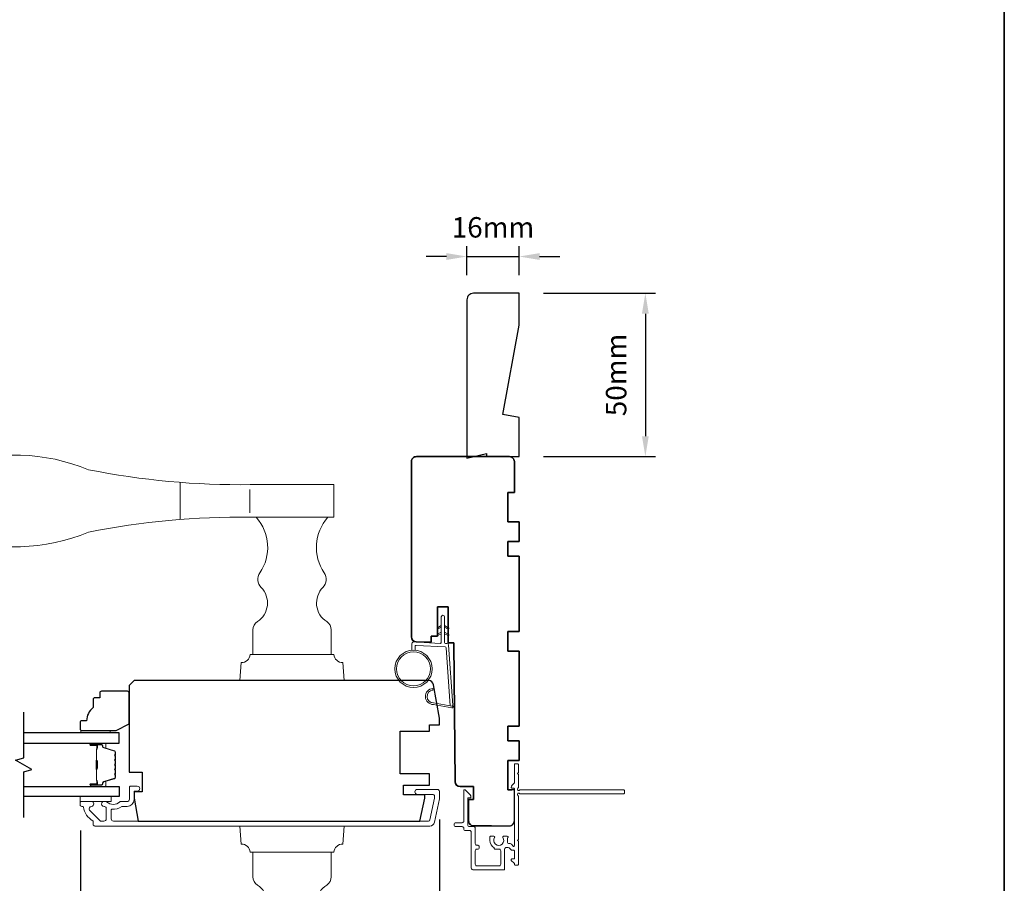
# Model space of a CAD drawing. Extents: x -6453 to 4105, y -663 to 3843.
# Drawn here: x 1476 to 1777, y 2220 to 2484 of the extents above; entities that cross this region are included whole.
import ezdxf

# ---------------------------------------------------------------- set-up
doc = ezdxf.new("R2010")
doc.units = 0
doc.header["$LTSCALE"] = 250
doc.header["$MEASUREMENT"] = 0
doc.header["$PDMODE"] = 3
doc.header["$PDSIZE"] = -2
doc.layers.get('DEFPOINTS').update_dxf_attribs({"color": 2, "linetype": 'CONTINUOUS'})
for name, color, linetype, lineweight in [('1', 1, 'CONTINUOUS', 13), ('2', 2, 'CONTINUOUS', 25), ('6', 6, 'CONTINUOUS', 5), ('8', 7, 'CONTINUOUS', 35), ('Butal', 9, 'CONTINUOUS', 15), ('Frame & Sash Cladding', 3, 'CONTINUOUS', 15), ('Next Gen Cladding', 142, 'CONTINUOUS', 20), ('Spacer Bar', 1, 'CONTINUOUS', 9), ('Vinyl', 6, 'CONTINUOUS', 15), ('Visible (ANSI)', 7, 'CONTINUOUS', 25), ('Wood', 7, 'CONTINUOUS', 25)]:
    doc.layers.add(name, color=color, linetype=linetype, lineweight=lineweight)
for name, color, linetype in [('18a55$0$7', 7, 'CONTINUOUS'), ('7', 7, 'CONTINUOUS'), ('Glass', 6, 'CONTINUOUS')]:
    doc.layers.add(name, color=color, linetype=linetype)
doc.styles.add('ROMANS', font='romans')
doc.dimstyles.new('LWDEC', dxfattribs={"dimscale": 0.075, "dimtxt": 2.5, "dimasz": 2, "dimexe": 1.25, "dimexo": 3, "dimgap": 2, "dimtad": 1, "dimtoh": 1, "dimdec": 4, "dimzin": 11, "dimdsep": 46, "dimlunit": 5, "dimtxsty": 'ROMANS', "dimcen": 0, "dimdle": 1.5, "dimazin": 0, "dimtfac": 1, "dimtdec": 4, "dimtix": 1, "dimtmove": 0, "dimatfit": 3, "dimfxl": 0, "dimfrac": 2, "dimtzin": 0, "dimarcsym": 0})

# ---------------------------------------------------------------- blocks, each defined once
blk = doc.blocks.new('S018')
at = {"layer": '1'}
for p, q in [((-34.2, 49.32), (-34.2, 60.68)), ((-12.95, 51.36), (-12.95, 58.48)), ((12.8, 60), (-12.8, 60)), ((12.8, 50), (12.8, 60)), ((12.8, 50), (-12.8, 50)), ((12, 15.54), (12, 8)), ((12.8, 8), (-12.8, 8)), ((-16, 0), (-15.52, 5.51)), ((16, 0), (15.52, 5.51)), ((-16, 0), (16, 0))]:
    blk.add_line(p, q, dxfattribs=at)
blk.add_lwpolyline([(-10.62, 18.06, 0.255879), (-12, 15.54), (-12, 8)], format="xyb", dxfattribs=at)
for centre, radius, start, end in [((-84.97, 9.53), 59.52, 67.604, 108.8981), ((-100.83, 55), 11.37, 107.5146, 252.4854), ((-15.96, 296.38), 236.4, 258.6967, 270.7654), ((-15.96, -186.38), 236.4, 89.2346, 101.3033), ((-21.24, 40.79), 13.79, 325.4948, 41.9079), ((21.24, 40.79), 13.79, 138.0921, 214.5052), ((-84.97, 100.47), 59.52, 251.1019, 292.396), ((-7, 31), 3.5, 145.4948, 224.9759), ((7, 31), 3.5, 315.0241, 34.5052), ((-14.25, 23.75), 6.75, 302.5888, 44.9759), ((14.25, 23.75), 6.75, 135.0241, 237.4112), ((9, 15.54), 3, 0, 57.4112), ((-15.53, 8.25), 2.74, 270.1664, 354.8336), ((15.53, 8.25), 2.74, 185.1664, 269.8336)]:
    blk.add_arc(centre, radius, start, end, dxfattribs=at)
blk = doc.blocks.new('*D411')
at = {"layer": '2', "color": 0, "linetype": 'ByBlock', "lineweight": -2}
for p, q in [((1604.38, 2239.19), (1604.38, 2195.27)), ((1494.53, 2235.87), (1494.53, 2195.27)), ((1500.78, 2198.4), (1598.13, 2198.4))]:
    blk.add_line(p, q, dxfattribs=at)
at = {"layer": '2', "color": 0}
for points in [[(1500.78, 2199.44), (1500.78, 2197.36), (1494.53, 2198.4)], [(1598.13, 2199.44), (1598.13, 2197.36), (1604.38, 2198.4)]]:
    blk.add_solid(points, dxfattribs=at)
at = {"layer": 'DEFPOINTS', "color": 0}
for p in [(1604.38, 2246.69), (1494.53, 2243.37), (1604.38, 2198.4)]:
    blk.add_point(p, dxfattribs=at)
at = {"layer": '2', "color": 0, "insert": (1549.45, 2206.52), "char_height": 6.25, "attachment_point": 5, "style": 'ROMANS'}
blk.add_mtext('110mm', dxfattribs=at)
blk = doc.blocks.new('*D330')
at = {"layer": '2', "color": 0, "linetype": 'ByBlock', "lineweight": -2}
for p, q in [((1636.28, 2400.29), (1670.55, 2400.29)), ((1667.42, 2394.04), (1667.42, 2356.54)), ((1636.28, 2350.29), (1670.55, 2350.29))]:
    blk.add_line(p, q, dxfattribs=at)
at = {"layer": '2', "color": 0}
for points in [[(1666.38, 2394.04), (1668.46, 2394.04), (1667.42, 2400.29)], [(1666.38, 2356.54), (1668.46, 2356.54), (1667.42, 2350.29)]]:
    blk.add_solid(points, dxfattribs=at)
at = {"layer": 'DEFPOINTS', "color": 0}
for p in [(1628.78, 2400.29), (1628.78, 2350.29), (1667.42, 2350.29)]:
    blk.add_point(p, dxfattribs=at)
at = {"layer": '2', "color": 0, "insert": (1659.3, 2375.29), "char_height": 6.25, "attachment_point": 5, "rotation": 90, "style": 'ROMANS'}
blk.add_mtext('50mm', dxfattribs=at)
blk = doc.blocks.new('*D331')
at = {"layer": '2', "color": 0, "linetype": 'ByBlock', "lineweight": -2}
for p, q in [((1612.78, 2405.79), (1612.78, 2414.66)), ((1628.78, 2405.79), (1628.78, 2414.66)), ((1606.53, 2411.53), (1600.28, 2411.53)), ((1612.78, 2411.53), (1628.78, 2411.53)), ((1635.03, 2411.53), (1641.28, 2411.53))]:
    blk.add_line(p, q, dxfattribs=at)
at = {"layer": '2', "color": 0}
for points in [[(1606.53, 2412.57), (1606.53, 2410.49), (1612.78, 2411.53)], [(1635.03, 2412.57), (1635.03, 2410.49), (1628.78, 2411.53)]]:
    blk.add_solid(points, dxfattribs=at)
at = {"layer": 'DEFPOINTS', "color": 0}
for p in [(1628.78, 2411.53), (1612.78, 2398.29), (1628.78, 2398.29)]:
    blk.add_point(p, dxfattribs=at)
at = {"layer": '2', "color": 0, "insert": (1620.78, 2419.66), "char_height": 6.25, "attachment_point": 5, "style": 'ROMANS'}
blk.add_mtext('16mm', dxfattribs=at)
blk = doc.blocks.new('18A55$0$1408C')
at = {"layer": '18a55$0$7'}
blk.add_lwpolyline([(-40.5, 33, 0.414214), (-42, 31.5, -0.414214), (-40.5, 33), (13.2, 33, -0.406566), (14.7, 31.54), (14.82, 27), (13, 27), (13, 25), (4, 25), (4, 21.75), (14.95, 21.75), (15, 20), (57.51, 19.63, -0.41166), (59, 18.13), (59, 14), (63, 14), (63, 15.5), (69.5, 15.5, -0.414214), (71, 14), (71, 3, -0.414214), (69.5, 1.5), (60, 1.5), (60, 3.5), (51, 3.5), (51, 0), (45, 0), (45, 3.5), (40.5, 3.5), (40.5, 0), (17.5, 0), (17.5, 3.5), (11.5, 3.5), (11.5, 0), (-11.5, 0), (-11.5, 3.5), (-16, 3.5), (-16, 0), (-22, 0), (-22, 3.5), (-31, 3.5), (-31, 1.5), (-40.5, 1.5, -0.414214), (-42, 3), (-42, 31.5)], format="xyb", dxfattribs=at)

msp = doc.modelspace()

# ---------------------------------------------------------------- linework, layer by layer
at = {"layer": '1'}
for points in [[(1604.93, 2298.04), (1603.98, 2297.6, -1.569686), (1603.83, 2297.92), (1604.93, 2298.55)], [(1605.93, 2298.04), (1606.88, 2297.6, 1.569686), (1607.03, 2297.92), (1605.93, 2298.55)], [(1604.93, 2296.04), (1603.98, 2295.6, -1.569686), (1603.83, 2295.92), (1604.93, 2296.55)], [(1605.93, 2296.04), (1606.88, 2295.6, 1.569686), (1607.03, 2295.92), (1605.93, 2296.55)]]:
    msp.add_lwpolyline(points, format="xyb", dxfattribs=at)
msp.add_lwpolyline([(1602.59, 2274.9, -0.968618), (1602.38, 2278.82), (1602.38, 2279.32, 0.966784), (1602.54, 2274.4), (1608.2, 2273.4, 0.488395), (1608.55, 2273.72), (1608.52, 2274.23, -0.488395), (1608.16, 2273.91)], format="xyb", close=True, dxfattribs=at)
for radius in [5.71, 5.21]:
    msp.add_circle((1596.44, 2285.34), radius, dxfattribs=at)
at = {"layer": '6'}
msp.add_lwpolyline([(1596.94, 2291.03), (1596.94, 2292.22, -0.429634), (1597.26, 2292.52), (1606.13, 2292.06, -0.378255), (1606.41, 2291.78), (1607.69, 2274), (1608.16, 2273.91, 0.488395), (1608.52, 2274.23), (1607.19, 2292.62, 0.378255), (1606.72, 2293.08), (1606.21, 2293.11, -0.39896), (1605.93, 2293.41), (1605.93, 2301.25, 1), (1604.93, 2301.25), (1604.93, 2293.44, -0.429634), (1604.61, 2293.14), (1596.47, 2293.57, 0.429634), (1595.94, 2293.07), (1595.94, 2291.03)], format="xyb", dxfattribs=at)
msp.add_lwpolyline([(1494.38, 2246.22), (1503.88, 2246.22), (1503.88, 2244.72), (1494.38, 2244.72)], close=True, dxfattribs=at)
at = {"layer": '7', "flags": 128}
msp.add_lwpolyline([(1477.13, 2239.87), (1477.13, 2253.86), (1479.63, 2254.53), (1474.63, 2257.42), (1477.13, 2258.08), (1477.13, 2272.07)], dxfattribs=at)
at = {"layer": '8', "linetype": 'Continuous'}
msp.add_lwpolyline([(911.84, 2864.18), (1777.31, 2864.18), (1777.31, 2069.09), (911.84, 2069.09)], close=True, dxfattribs=at)
at = {"layer": 'Butal'}
for points in [[(1497.82, 2262.62), (1502, 2262.62, -0.414214), (1502.25, 2262.37), (1502.25, 2261.05), (1501.64, 2261.23, -0.329751), (1501.37, 2261.59), (1501.37, 2261.71, 0.414214), (1500.86, 2262.22), (1497.57, 2262.22), (1497.57, 2262.37, -0.414214)], [(1497.82, 2249.32), (1502, 2249.32, 0.414214), (1502.25, 2249.57), (1502.25, 2250.9), (1501.64, 2250.71, 0.329751), (1501.37, 2250.35), (1501.37, 2250.23, -0.414214), (1500.86, 2249.72), (1497.57, 2249.72), (1497.57, 2249.57, 0.414214)]]:
    msp.add_lwpolyline(points, format="xyb", close=True, dxfattribs=at)
at = {"layer": 'Frame & Sash Cladding'}
msp.add_lwpolyline([(1508.73, 2243.22), (1507.26, 2243.22, 0.155875), (1507.12, 2243.18, -0.176449), (1504.15, 2242.36, 0.437869), (1503.88, 2242.11), (1503.88, 2239.42, 0.414214), (1504.58, 2238.72), (1600.99, 2238.72, 0.354119), (1601.48, 2239.12), (1602.88, 2245.72), (1602.88, 2246.27, 0.414214), (1602.23, 2246.92), (1597.63, 2246.92, -1), (1597.63, 2248.42), (1603.78, 2248.42, -0.414214), (1604.38, 2247.82), (1604.38, 2245.57), (1602.86, 2238.41, -0.354119), (1601.39, 2237.22), (1498.88, 2237.22, -0.414214), (1498.38, 2237.72), (1498.38, 2238.58, 0.263726), (1498.26, 2238.79, -0.222462), (1495.41, 2243.01, 0.369274), (1495.16, 2243.22), (1494.88, 2243.22, -0.414214), (1494.38, 2243.72), (1494.38, 2244.42, -0.414214), (1494.68, 2244.72), (1497.82, 2244.72, -0.967186), (1497.87, 2243.22, 0.644317), (1497.39, 2241.95), (1500.54, 2238.8, 0.198912), (1500.72, 2238.72), (1501.68, 2238.72, 0.414214), (1502.38, 2239.42), (1502.38, 2242.73, 0.267623), (1502.25, 2242.95, -0.023876), (1501.89, 2243.18, 0.181811), (1501.72, 2243.23, -1.050812), (1501.65, 2244.72), (1502.29, 2244.72, -0.190661), (1502.46, 2244.66, 0.395706), (1506.56, 2244.66, -0.190661), (1506.73, 2244.72), (1508.73, 2244.72, 0.414214), (1509.48, 2245.47), (1509.48, 2249.17, -0.414214), (1509.73, 2249.42), (1511.88, 2249.42, -1), (1511.88, 2247.92), (1510.88, 2247.92), (1510.88, 2245.37, -0.414214)], format="xyb", close=True, dxfattribs=at)
at = {"layer": 'Glass', "color": 1}
for points in [[(1477.13, 2262.62), (1506.38, 2262.62), (1506.38, 2265.72), (1477.13, 2265.72)], [(1477.13, 2249.32), (1506.38, 2249.32), (1506.38, 2246.22), (1477.13, 2246.22)]]:
    msp.add_lwpolyline(points, dxfattribs=at)
at = {"layer": 'Next Gen Cladding'}
msp.add_lwpolyline([(1661.04, 2247.34, -0.414214), (1660.79, 2247.09), (1629.13, 2247.09, -0.22054), (1628.94, 2247.18, 1.162287), (1628.42, 2246.58, -0.255924), (1628.54, 2246.37), (1628.54, 2233.14), (1628.24, 2232.84), (1628.54, 2232.54), (1628.54, 2225.49, -0.414214), (1628.29, 2225.24), (1627.59, 2225.24, -0.414214), (1627.34, 2225.49), (1627.34, 2225.63, 0.198912), (1627.26, 2225.81), (1626.36, 2226.71, -0.668179), (1626.53, 2227.14), (1627.09, 2227.14, 0.414214), (1627.34, 2227.39), (1627.34, 2229.59, 0.414214), (1627.09, 2229.84), (1626.49, 2229.84, -0.221695), (1626.29, 2229.93), (1625.85, 2230.46, 0.221695), (1625.47, 2230.64), (1624.84, 2230.64, 0.414214), (1624.34, 2230.14), (1624.34, 2224.09, -0.414214), (1624.09, 2223.84), (1614.64, 2223.84, -0.414214), (1614.14, 2224.34), (1614.14, 2235.34, 0.414214), (1613.64, 2235.84), (1612.34, 2235.84, -0.414214), (1611.84, 2236.34), (1611.84, 2236.54, 0.414214), (1611.34, 2237.04), (1609.44, 2237.04, -1), (1609.44, 2238.24), (1611.34, 2238.24, 0.414214), (1611.84, 2238.74), (1611.84, 2248.09, -0.668179), (1612.26, 2248.27), (1613.74, 2246.79, -0.195185), (1614.04, 2246.09, -0.418423), (1613.79, 2245.84), (1613.29, 2245.84, 0.414214), (1613.04, 2245.59), (1613.04, 2237.54, 0.414214), (1613.54, 2237.04), (1614.84, 2237.04, -0.414214), (1615.34, 2236.54), (1615.34, 2231.84, 0.414214), (1615.84, 2231.34), (1616.09, 2231.34, -0.414214), (1616.59, 2230.84), (1616.59, 2230.64, -0.414214), (1616.09, 2230.14), (1615.84, 2230.14, 0.414214), (1615.34, 2229.64), (1615.34, 2225.54, 0.414214), (1615.84, 2225.04), (1622.64, 2225.04, 0.414214), (1623.14, 2225.54), (1623.14, 2229.64, 0.414214), (1622.64, 2230.14), (1621.39, 2230.14, -0.414214), (1621.14, 2230.39), (1621.14, 2230.5, -0.263973), (1619.81, 2232.84), (1619.81, 2233.84, -0.414214), (1620.06, 2234.09), (1621.06, 2234.09, -0.601931), (1621.27, 2233.7, 1.887883), (1623.8, 2233.7, -0.601931), (1624.01, 2234.09), (1625.15, 2234.09, -0.635054), (1625.34, 2233.68, 0.216926), (1625.23, 2233.28, -0.079542), (1625.23, 2232.42, 0.460504), (1625.73, 2231.84), (1626.03, 2231.84, -0.221695), (1626.41, 2231.66), (1626.9, 2231.08, 0.700208), (1627.34, 2231.24), (1627.34, 2248.54, 0.414214), (1627.09, 2248.79), (1626.59, 2248.79, -0.418413), (1626.34, 2249.04, -0.195194), (1626.63, 2249.74), (1627.26, 2250.37, 0.198912), (1627.34, 2250.55), (1627.34, 2256.04, -0.414214), (1627.59, 2256.29), (1628.29, 2256.29, -0.414214), (1628.54, 2256.04), (1628.54, 2253.59), (1628.24, 2253.29), (1628.54, 2252.99), (1628.54, 2249.01, -0.255924), (1628.42, 2248.8, 1.162204), (1628.94, 2248.2, -0.220503), (1629.13, 2248.29), (1660.79, 2248.29, -0.414214), (1661.04, 2248.04)], format="xyb", close=True, dxfattribs=at)
at = {"layer": 'Spacer Bar'}
for points in [[(1505.25, 2257.15, 0.226277), (1505.2, 2257.25), (1505.11, 2257.32, -0.476976), (1505.11, 2257.52), (1505.2, 2257.59, 0.226277), (1505.25, 2257.69), (1505.25, 2258.6, 0.226277), (1505.2, 2258.7), (1505.11, 2258.77, -0.476976), (1505.11, 2258.97), (1505.2, 2259.03, 0.226277), (1505.25, 2259.13), (1505.25, 2259.76, 0.329751), (1504.89, 2260.24), (1501.63, 2261.23, -0.329751), (1501.36, 2261.6), (1501.36, 2261.72, 0.414214), (1500.86, 2262.22), (1497.57, 2262.22, 1), (1497.57, 2261.84), (1499.43, 2261.84, -0.414214), (1499.58, 2261.69), (1499.58, 2261.18), (1499.7, 2261.18), (1499.7, 2261.65, 0.414214), (1499.4, 2261.95), (1497.57, 2261.95, -1), (1497.57, 2262.11), (1500.86, 2262.11, -0.414214), (1501.25, 2261.72), (1501.25, 2261.6, 0.329751), (1501.6, 2261.12), (1504.86, 2260.13, -0.329751), (1505.13, 2259.76), (1505.13, 2259.13, -0.226277), (1505.13, 2259.12), (1505.04, 2259.05, 0.476976), (1505.04, 2258.68), (1505.13, 2258.61, -0.226277), (1505.13, 2258.6), (1505.13, 2257.69, -0.226277), (1505.13, 2257.68), (1505.04, 2257.61, 0.476976), (1505.04, 2257.23), (1505.13, 2257.16, -0.226277), (1505.13, 2257.15), (1505.13, 2256.24, -0.256633), (1505.13, 2256.23), (1505.04, 2256.16, 0.476976), (1505.04, 2255.78), (1505.13, 2255.72, -0.226277), (1505.13, 2255.71), (1505.13, 2254.79, -0.256633), (1505.13, 2254.78), (1505.04, 2254.71, 0.476976), (1505.04, 2254.34), (1505.13, 2254.27, -0.226277), (1505.13, 2254.26), (1505.13, 2253.34, -0.256633), (1505.13, 2253.33), (1505.04, 2253.26, 0.476976), (1505.04, 2252.89), (1505.13, 2252.82, -0.226277), (1505.13, 2252.81), (1505.13, 2252.19, -0.329751), (1504.86, 2251.82), (1501.6, 2250.82, 0.329751), (1501.25, 2250.34), (1501.25, 2250.22, -0.414214), (1500.86, 2249.84), (1497.57, 2249.84, -1), (1497.57, 2249.99), (1499.4, 2249.99, 0.414214), (1499.7, 2250.29), (1499.7, 2250.77), (1499.58, 2250.77), (1499.58, 2250.25, -0.414214), (1499.43, 2250.1), (1497.57, 2250.1, 1), (1497.57, 2249.72), (1500.86, 2249.72, 0.414214), (1501.36, 2250.22), (1501.36, 2250.34, -0.329751), (1501.63, 2250.71), (1504.89, 2251.71, 0.329751), (1505.25, 2252.19), (1505.25, 2252.81, 0.226277), (1505.2, 2252.91), (1505.11, 2252.98, -0.476976), (1505.11, 2253.17), (1505.2, 2253.24, 0.226277), (1505.25, 2253.34), (1505.25, 2254.26, 0.226277), (1505.2, 2254.36), (1505.11, 2254.43, -0.476976), (1505.11, 2254.62), (1505.2, 2254.69, 0.226277), (1505.25, 2254.79), (1505.25, 2255.71, 0.226277), (1505.2, 2255.8), (1505.11, 2255.87, -0.476976), (1505.11, 2256.07), (1505.2, 2256.14, 0.226277), (1505.25, 2256.24)], [(1499.53, 2261.62), (1499.53, 2260.99, -0.22907), (1499.46, 2260.83, 0.224481), (1499.39, 2260.69), (1499.39, 2257.41, 0.28964), (1499.49, 2257.25, -0.272736), (1499.64, 2257.03), (1499.64, 2254.92, -0.272736), (1499.49, 2254.69, 0.28964), (1499.39, 2254.53), (1499.39, 2251.25, 0.224481), (1499.46, 2251.11, -0.22907), (1499.53, 2250.95), (1499.53, 2250.32), (1499.58, 2250.32), (1499.58, 2250.95, 0.228585), (1499.49, 2251.15, -0.224481), (1499.44, 2251.25), (1499.44, 2254.53, -0.28964), (1499.51, 2254.65, 0.274141), (1499.7, 2254.92), (1499.7, 2257.03, 0.274141), (1499.51, 2257.3, -0.28964), (1499.44, 2257.41), (1499.44, 2260.69, -0.224481), (1499.49, 2260.79, 0.228585), (1499.58, 2260.99), (1499.58, 2261.62)]]:
    msp.add_lwpolyline(points, format="xyb", close=True, dxfattribs=at)
msp.add_lwpolyline([(1499.44, 2257.41, -0.001885), (1499.44, 2257.41), (1499.44, 2260.69, -0.224481), (1499.49, 2260.79, 0.228585), (1499.58, 2260.99), (1499.58, 2261.62), (1499.53, 2261.62), (1499.53, 2260.99, -0.22907), (1499.46, 2260.83, 0.224481), (1499.39, 2260.69), (1499.39, 2257.41, -0.214245), (1499.37, 2257.37, 0.214245), (1499.32, 2257.24), (1499.32, 2254.7, 0.214245), (1499.37, 2254.57, -0.214245), (1499.39, 2254.53), (1499.39, 2251.25, 0.224481), (1499.46, 2251.11, -0.22907), (1499.53, 2250.95), (1499.53, 2250.32), (1499.58, 2250.32), (1499.58, 2250.95, 0.228585), (1499.49, 2251.15, -0.224481), (1499.44, 2251.25), (1499.44, 2254.53, 0.214245), (1499.41, 2254.61, -0.214245), (1499.37, 2254.7), (1499.37, 2257.24, -0.214245), (1499.41, 2257.34, 0.214245), (1499.44, 2257.41)], format="xyb", dxfattribs=at)
at = {"layer": 'Vinyl'}
msp.add_lwpolyline([(1494.56, 2265.72), (1494.56, 2266.47), (1503.56, 2266.47), (1503.56, 2265.72)], close=True, dxfattribs=at)
at = {"layer": 'Visible (ANSI)'}
msp.add_lwpolyline([(1623.78, 2363.19), (1628.78, 2390.57), (1628.78, 2400.29), (1614.78, 2400.29, 0.414214), (1612.78, 2398.29), (1612.78, 2349.79), (1618.78, 2351.29), (1618.78, 2350.29), (1628.78, 2350.29), (1628.78, 2362.31)], format="xyb", close=True, dxfattribs=at)
msp.add_lwpolyline([(1620.3, 2237.29), (1614.81, 2237.29, -0.414214), (1613.31, 2238.79), (1613.31, 2245.29), (1614.81, 2245.29), (1614.81, 2249.29), (1610.68, 2249.29, -0.41166), (1609.18, 2250.78), (1608.81, 2293.29), (1607.06, 2293.34), (1607.06, 2304.29), (1603.81, 2304.29), (1603.81, 2295.29), (1601.81, 2295.29), (1601.81, 2293.47), (1597.27, 2293.59, -0.406566), (1595.81, 2295.09), (1595.81, 2348.79, -0.414214), (1597.31, 2350.29), (1625.81, 2350.29, -0.414214), (1627.31, 2348.79), (1627.31, 2339.29), (1625.31, 2339.29), (1625.31, 2330.29), (1628.81, 2330.29), (1628.81, 2324.29), (1625.31, 2324.29), (1625.31, 2319.79), (1628.81, 2319.79), (1628.81, 2296.79), (1625.31, 2296.79), (1625.31, 2290.79), (1628.81, 2290.79), (1628.81, 2267.79), (1625.31, 2267.79), (1625.31, 2263.29), (1628.81, 2263.29), (1628.81, 2257.29), (1625.31, 2257.29), (1625.31, 2248.29), (1626.56, 2248.29)], format="xyb", dxfattribs=at)
at = {"layer": 'Wood'}
for points in [[(1601.38, 2249.72), (1601.38, 2253.22), (1592.38, 2253.22), (1592.38, 2266.22), (1601.38, 2266.22), (1601.38, 2268.22), (1604.38, 2268.22), (1604.38, 2270.22), (1602.57, 2280.48, 0.36397), (1601.09, 2281.72), (1510.88, 2281.72), (1509.38, 2280.22), (1509.38, 2253.72), (1513.38, 2253.72), (1513.38, 2247.72), (1510.88, 2247.72), (1510.88, 2245.72), (1512.11, 2238.72), (1598.39, 2238.72), (1599.88, 2245.72), (1599.88, 2246.72), (1593.38, 2246.72), (1593.38, 2249.72)], [(1500.38, 2277.97), (1500.38, 2276.47), (1498.88, 2276.47, 0.414214), (1498.38, 2275.97), (1498.38, 2273.47, 0.236068), (1496.38, 2269.47), (1494.88, 2269.47, 0.414214), (1494.38, 2268.97), (1494.38, 2266.97, 0.414214), (1494.88, 2266.47), (1505.38, 2266.47), (1509.38, 2268.47), (1509.38, 2277.97, 0.414214), (1508.88, 2278.47), (1500.88, 2278.47, 0.414214)]]:
    msp.add_lwpolyline(points, format="xyb", close=True, dxfattribs=at)

# ---------------------------------------------------------------- block references
at = {"layer": '1', "xscale": 0.999998, "yscale": 0.999998, "zscale": 0.999998}
msp.add_blockref('S018', (1559.25, 2281.72), dxfattribs=at)
at = {"layer": '1', "xscale": -0.999998, "yscale": 0.999998, "zscale": 0.999998, "rotation": 180}
msp.add_blockref('S018', (1559.25, 2237.22), dxfattribs=at)
at = {"layer": '18a55$0$7', "xscale": -0.999998, "yscale": 0.999998, "zscale": 0.999998, "rotation": 90}
msp.add_blockref('18A55$0$1408C', (1628.81, 2308.29), dxfattribs=at)

# ---------------------------------------------------------------- dimensions: what is measured, and where the dimension line sits
at = {"layer": '2'}
for base, p1, p2, picture, middle in [((1628.78, 2411.53), (1612.78, 2398.29), (1628.78, 2398.29), '*D331', (1620.78, 2419.66)), ((1604.38, 2198.4), (1494.53, 2243.37), (1604.38, 2246.69), '*D411', (1549.45, 2206.52))]:
    dim = msp.add_linear_dim(base=base, p1=p1, p2=p2, dimstyle='LWDEC', override={"dimscale": 2.5, "dimasz": 2.5, "dimdec": 0, "dimlunit": 2, "dimpost": 'mm', "dimtdec": 0, "dimarcsym": 1}, dxfattribs=at)
    dim.commit()
    dim.dimension.update_dxf_attribs({"geometry": picture, "text_midpoint": middle})
dim = msp.add_linear_dim(base=(1667.42, 2350.29), p1=(1628.78, 2400.29), p2=(1628.78, 2350.29), angle=270, dimstyle='LWDEC', override={"dimscale": 2.5, "dimasz": 2.5, "dimdec": 0, "dimlunit": 2, "dimpost": 'mm', "dimtdec": 0, "dimarcsym": 1}, dxfattribs=at)
dim.commit()
dim.dimension.update_dxf_attribs({"geometry": '*D330', "text_midpoint": (1659.3, 2375.29)})

doc.saveas('drawing.dxf')
